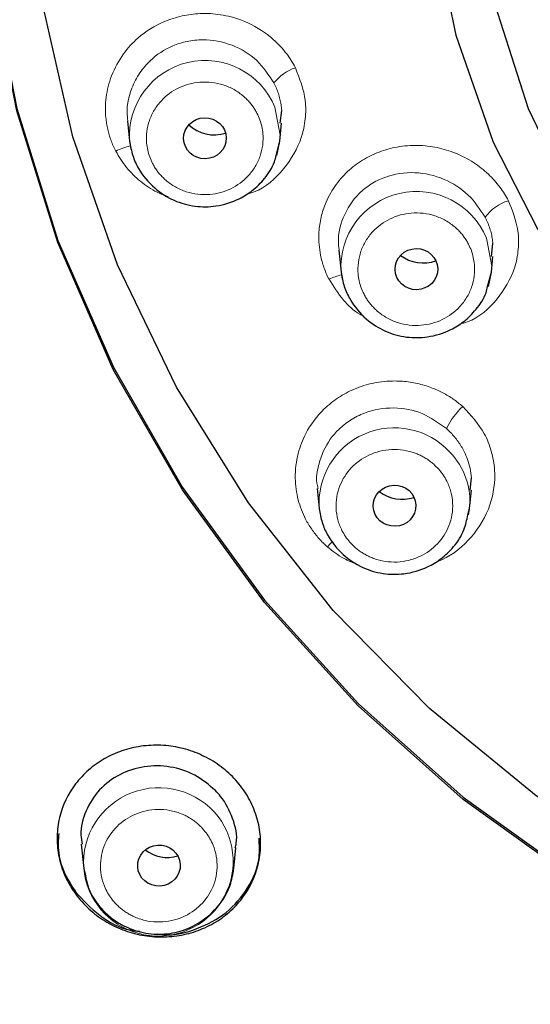
# Model space of a CAD drawing. Units: millimetres. Extents: x 35 to 548, y 37 to 679.
# Drawn here: x 170 to 182, y 592 to 615 of the extents above; entities that cross this region are included whole.
import ezdxf

# ---------------------------------------------------------------- set-up
doc = ezdxf.new("R2010")
doc.units = ezdxf.units.MM

msp = doc.modelspace()

# ---------------------------------------------------------------- linework, layer by layer
at = {"color": 7, "linetype": 'Continuous', "lineweight": 25}
for p, q in [((175.775, 612.413), (175.809, 612.711)), ((172.213, 612.458), (172.26, 611.993)), ((175.764, 611.993), (175.806, 612.409)), ((172.26, 611.993), (172.286, 611.828)), ((175.677, 611.656), (175.764, 611.992)), ((175.694, 611.657), (175.764, 611.993)), ((177.142, 609.447), (177.193, 608.937)), ((180.703, 609.3), (180.734, 609.601)), ((180.697, 608.937), (180.733, 609.297)), ((177.193, 608.937), (177.219, 608.773)), ((180.61, 608.6), (180.697, 608.936)), ((180.627, 608.602), (180.697, 608.937)), ((180.199, 603.845), (180.234, 604.129)), ((176.636, 603.879), (176.683, 603.413)), ((180.187, 603.413), (180.23, 603.842)), ((180.148, 603.266), (180.187, 603.413)), ((180.165, 603.268), (180.187, 603.413)), ((171.131, 595.577), (171.189, 595.011)), ((174.692, 595.011), (174.741, 595.49)), ((171.189, 595.011), (171.207, 594.884)), ((171.189, 595.009), (171.222, 594.882))]:
    msp.add_line(p, q, dxfattribs=at)
at = {"color": 7, "linetype": 'Continuous', "lineweight": 25, "flags": 128}
for points in [[(199.982, 600.533), (197.351, 600.703), (194.767, 601.21), (192.277, 602.046), (189.923, 603.194), (187.75, 604.636), (185.794, 606.344), (184.092, 608.289), (182.673, 610.435), (181.564, 612.745), (180.783, 615.178), (180.344, 617.689), (180.256, 620.234), (180.52, 622.768), (181.131, 625.245), (182.079, 627.622), (183.346, 629.855), (184.91, 631.906), (186.742, 633.736), (188.812, 635.314), (191.08, 636.612), (193.507, 637.607), (196.05, 638.279), (198.663, 638.619)], [(188.602, 591.752), (185.573, 593.079), (182.707, 594.71), (180.037, 596.626), (177.593, 598.806), (175.403, 601.224), (173.491, 603.853), (171.879, 606.663), (170.586, 609.623), (169.626, 612.7), (169.009, 615.857), (168.744, 619.059), (168.833, 622.271), (169.274, 625.456), (170.064, 628.577), (171.192, 631.599), (172.646, 634.488), (174.411, 637.212)], [(189.569, 637.09), (187.304, 635.628), (185.256, 633.893), (183.46, 631.915), (181.946, 629.727), (180.741, 627.367), (179.866, 624.875), (179.334, 622.295), (179.156, 619.669), (179.334, 617.043), (179.866, 614.463), (180.741, 611.971), (181.946, 609.611), (183.46, 607.423), (185.256, 605.445), (187.304, 603.71), (189.569, 602.248), (192.012, 601.085), (194.592, 600.239), (197.263, 599.725), (199.982, 599.553)], [(193.502, 591.45), (190.357, 592.294), (187.325, 593.46), (184.442, 594.937), (181.741, 596.706), (179.253, 598.747), (177.009, 601.036), (175.034, 603.545), (173.351, 606.247), (171.981, 609.108), (170.938, 612.095), (170.237, 615.174), (169.884, 618.308), (169.884, 621.46), (170.237, 624.594), (170.938, 627.673), (171.981, 630.661), (173.351, 633.522), (175.034, 636.223)], [(168.751, 620.898), (168.746, 619.111), (169.011, 615.909), (169.628, 612.752), (170.588, 609.676), (171.881, 606.716), (173.493, 603.906), (175.404, 601.277), (177.595, 598.859), (180.038, 596.68), (182.708, 594.764), (185.574, 593.133), (188.603, 591.805)]]:
    msp.add_lwpolyline(points, dxfattribs=at)
at = {"color": 8, "linetype": 'Continuous', "lineweight": 18, "flags": 128}
for points in [[(175.764, 611.993), (175.772, 612.13), (175.65, 612.783)], [(180.697, 608.937), (180.705, 609.075), (180.583, 609.728)], [(177, 602.648), (176.938, 602.589), (176.873, 602.522)]]:
    msp.add_lwpolyline(points, dxfattribs=at)
at = {"color": 8, "linetype": 'Continuous', "lineweight": 18}
for centre, radius, start, end in [((174.019, 612.112), 1.763, 22.3783, 183.8663), ((176.469, 612.69), 1.071, 108.618, 141.9026), ((172.541, 610.596), 1.31, 101.6651, 117.4637), ((178.952, 609.056), 1.763, 22.383, 183.8664), ((181.404, 609.588), 1.059, 106.9891, 143.582), ((177.45, 607.667), 1.226, 101.6504, 116.0683), ((181.158, 604.56), 1.672, 132.3645, 154.4167), ((178.435, 603.544), 1.756, 42.572, 184.4364), ((178.535, 603.579), 1.66, 354.2854, 44.026), ((172.943, 595.138), 1.759, 38.2582, 184.1575), ((172.928, 595.179), 1.746, 189.7092, 36.9122)]:
    msp.add_arc(centre, radius, start, end, dxfattribs=at)
at = {"color": 7, "linetype": 'Continuous', "lineweight": 25}
for centre, major_axis, ratio in [((174.016, 612.059), (0.497, 0.009), 0.963881), ((178.948, 609.004), (0.498, 0.008), 0.965102), ((178.438, 603.481), (0.497, 0.017), 0.965197), ((172.944, 595.079), (0.496, 0.027), 0.965468)]:
    msp.add_ellipse(centre, major_axis=major_axis, ratio=ratio, dxfattribs=at)
for centre, major_axis, ratio, start_param, end_param in [((174.232, 612.94), (0.832, 0.015), 0.963881, 3.906239, 5.02048), ((179.112, 609.979), (0.862, 0.013), 0.965102, 4.029244, 5.043139), ((178.617, 604.433), (0.832, 0.028), 0.965197, 3.982844, 5.017917), ((173.145, 596.066), (0.824, 0.045), 0.965468, 3.977553, 4.952339)]:
    msp.add_ellipse(centre, major_axis=major_axis, ratio=ratio, start_param=start_param, end_param=end_param, dxfattribs=at)
for points, knots in [([(163.811, 584.292), (161.844, 586.037), (160.013, 587.926), (156.664, 591.945), (155.146, 594.077), (152.456, 598.534), (151.284, 600.861), (149.313, 605.656), (148.514, 608.126), (147.307, 613.152), (146.899, 615.709), (146.482, 620.853), (146.474, 623.44), (146.857, 628.586), (147.249, 631.145), (148.424, 636.179), (149.207, 638.653), (151.146, 643.46), (152.303, 645.794), (154.964, 650.267), (156.469, 652.408), (159.792, 656.447), (161.61, 658.347), (165.521, 661.862), (167.613, 663.478), (172.022, 666.389), (174.341, 667.685), (179.151, 669.928), (181.644, 670.875), (186.747, 672.399), (189.358, 672.975), (194.64, 673.746), (197.311, 673.94), (199.982, 673.94)], [0, 0, 0, 0, 0.0625, 0.0625, 0.125, 0.125, 0.1875, 0.1875, 0.25, 0.25, 0.3125, 0.3125, 0.375, 0.375, 0.4375, 0.4375, 0.5, 0.5, 0.5625, 0.5625, 0.625, 0.625, 0.6875, 0.6875, 0.75, 0.75, 0.8125, 0.8125, 0.875, 0.875, 0.9375, 0.9375, 1, 1, 1, 1]), ([(199.982, 673.346), (196.764, 673.346), (193.547, 673.062), (187.218, 671.938), (184.106, 671.096), (178.093, 668.884), (175.191, 667.513), (169.691, 664.286), (167.093, 662.43), (162.288, 658.296), (160.081, 656.017), (156.13, 651.11), (154.387, 648.483), (151.42, 642.967), (150.197, 640.078), (148.313, 634.135), (147.652, 631.08), (146.912, 624.906), (146.834, 621.786), (147.263, 615.584), (147.77, 612.502), (149.354, 606.478), (150.43, 603.535), (153.116, 597.887), (154.726, 595.181), (158.426, 590.096), (160.516, 587.716), (165.108, 583.361), (167.609, 581.386), (172.941, 577.905), (175.771, 576.4), (181.666, 573.908), (184.732, 572.923), (187.864, 572.213)], [0, 0, 0, 0, 0.0625, 0.0625, 0.125, 0.125, 0.1875, 0.1875, 0.25, 0.25, 0.3125, 0.3125, 0.375, 0.375, 0.4375, 0.4375, 0.5, 0.5, 0.5625, 0.5625, 0.625, 0.625, 0.6875, 0.6875, 0.75, 0.75, 0.8125, 0.8125, 0.875, 0.875, 0.9375, 0.9375, 1, 1, 1, 1]), ([(172.261, 611.991), (172.28, 611.877), (172.318, 611.655), (172.497, 611.269), (172.812, 610.889), (173.276, 610.591), (173.776, 610.452), (174.305, 610.458), (174.763, 610.6), (175.142, 610.837), (175.426, 611.125), (175.621, 611.41), (175.666, 611.606), (175.677, 611.656)], [0, 0, 0, 0, 0.072981, 0.14194, 0.267594, 0.380838, 0.488473, 0.591261, 0.711393, 0.786543, 0.871945, 0.967725, 1, 1, 1, 1]), ([(177.194, 608.936), (177.213, 608.821), (177.251, 608.599), (177.43, 608.213), (177.745, 607.834), (178.209, 607.536), (178.709, 607.396), (179.238, 607.403), (179.696, 607.545), (180.076, 607.781), (180.359, 608.069), (180.554, 608.354), (180.599, 608.551), (180.61, 608.6)], [0, 0, 0, 0, 0.072991, 0.141957, 0.267616, 0.380857, 0.48849, 0.591275, 0.711399, 0.786543, 0.871936, 0.967705, 1, 1, 1, 1]), ([(176.684, 603.411), (176.702, 603.302), (176.738, 603.088), (176.907, 602.712), (177.21, 602.334), (177.662, 602.028), (178.159, 601.878), (178.69, 601.872), (179.154, 602.006), (179.542, 602.239), (179.839, 602.527), (180.069, 602.879), (180.124, 603.148), (180.148, 603.266)], [0, 0, 0, 0, 0.067011, 0.130878, 0.249025, 0.357544, 0.460881, 0.559556, 0.675771, 0.749033, 0.832589, 0.926568, 1, 1, 1, 1]), ([(171.004, 594.409), (170.914, 594.532), (170.837, 594.662), (170.711, 594.932), (170.662, 595.075), (170.593, 595.363), (170.574, 595.508), (170.567, 595.801), (170.579, 595.949), (170.658, 596.378), (170.772, 596.654), (171.019, 597.017), (171.115, 597.13), (171.329, 597.338), (171.445, 597.43), (171.696, 597.592), (171.833, 597.662), (172.115, 597.774), (172.261, 597.816), (172.564, 597.874), (172.72, 597.889), (173.029, 597.89), (173.183, 597.876), (173.492, 597.82), (173.642, 597.777), (173.932, 597.666), (174.073, 597.596), (174.338, 597.433), (174.46, 597.34), (174.686, 597.133), (174.79, 597.018), (174.972, 596.771), (175.048, 596.641), (175.174, 596.371), (175.224, 596.228), (175.292, 595.94), (175.311, 595.795), (175.318, 595.502), (175.307, 595.354), (175.227, 594.925), (175.113, 594.648), (174.866, 594.286), (174.77, 594.173), (174.557, 593.965), (174.44, 593.873), (174.189, 593.711), (174.052, 593.641), (173.77, 593.529), (173.624, 593.487), (173.322, 593.429), (173.165, 593.414), (172.856, 593.413), (172.702, 593.427), (172.393, 593.483), (172.243, 593.526), (171.953, 593.637), (171.812, 593.707), (171.548, 593.87), (171.425, 593.963), (171.199, 594.17), (171.095, 594.285), (171.004, 594.409)], [0, 0, 0, 0, 0.03125, 0.03125, 0.0625, 0.0625, 0.09375, 0.09375, 0.125, 0.125, 0.1875, 0.1875, 0.21875, 0.21875, 0.25, 0.25, 0.28125, 0.28125, 0.3125, 0.3125, 0.34375, 0.34375, 0.375, 0.375, 0.40625, 0.40625, 0.4375, 0.4375, 0.46875, 0.46875, 0.5, 0.5, 0.53125, 0.53125, 0.5625, 0.5625, 0.59375, 0.59375, 0.625, 0.625, 0.6875, 0.6875, 0.71875, 0.71875, 0.75, 0.75, 0.78125, 0.78125, 0.8125, 0.8125, 0.84375, 0.84375, 0.875, 0.875, 0.90625, 0.90625, 0.9375, 0.9375, 0.96875, 0.96875, 1, 1, 1, 1]), ([(174.261, 596.831), (174.109, 596.962), (173.803, 597.223), (173.209, 597.411), (172.595, 597.418), (172.014, 597.23), (171.532, 596.867), (171.221, 596.371), (171.091, 595.914), (171.142, 595.651), (171.155, 595.581)], [0, 0, 0, 0, 0.13418, 0.268342, 0.403023, 0.538773, 0.675538, 0.812819, 0.949878, 1, 1, 1, 1]), ([(174.725, 595.493), (174.734, 595.53), (174.788, 595.752), (174.684, 596.185), (174.479, 596.593), (174.303, 596.786), (174.261, 596.831)], [0, 0, 0, 0, 0.077889, 0.479037, 0.876882, 1, 1, 1, 1]), ([(170.606, 595.832), (170.597, 595.681), (170.574, 595.28), (170.769, 594.809), (170.96, 594.529), (171.006, 594.462)], [0, 0, 0, 0, 0.3141735, 0.8363355, 1, 1, 1, 1]), ([(172.922, 593.486), (172.967, 593.479), (173.274, 593.43), (173.85, 593.584), (174.542, 593.951), (175.045, 594.542), (175.312, 595.162), (175.288, 595.567), (175.279, 595.717)], [0, 0, 0, 0, 0.0351576, 0.2434577, 0.4534462, 0.6646079, 0.8758999, 1, 1, 1, 1]), ([(171.222, 594.882), (171.246, 594.763), (171.298, 594.501), (171.513, 594.16), (171.784, 593.883), (172.132, 593.652), (172.562, 593.493), (173.074, 593.46), (173.571, 593.568), (174.056, 593.831), (174.409, 594.205), (174.624, 594.625), (174.669, 594.879), (174.692, 595.011)], [0, 0, 0, 0, 0.07318, 0.161998, 0.239898, 0.307097, 0.413748, 0.513334, 0.612949, 0.716988, 0.84454, 0.918835, 1, 1, 1, 1]), ([(171.006, 594.462), (171.18, 594.271), (171.528, 593.89), (172.085, 593.589), (172.422, 593.553), (172.498, 593.545)], [0, 0, 0, 0, 0.436869, 0.873708, 1, 1, 1, 1])]:
    msp.add_open_spline(points, degree=3, knots=knots, dxfattribs=at)
at = {"color": 8, "linetype": 'Continuous', "lineweight": 18}
for points, knots in [([(199.982, 668.791), (195.81, 668.791), (191.713, 668.283), (183.906, 666.381), (180.195, 664.989), (173.331, 661.494), (170.178, 659.391), (164.538, 654.665), (162.05, 652.041), (157.79, 646.465), (156.017, 643.511), (153.186, 637.451), (152.128, 634.345), (150.684, 628.133), (150.298, 625.028), (150.129, 618.947), (150.347, 615.97), (151.295, 610.241), (152.027, 607.489), (153.907, 602.276), (155.055, 599.816), (157.668, 595.227), (159.134, 593.099), (162.287, 589.19), (163.974, 587.41), (167.485, 584.195), (169.308, 582.76), (173.015, 580.218), (174.898, 579.111), (178.662, 577.197), (180.542, 576.389), (184.247, 575.037), (186.073, 574.493), (187.853, 574.062)], [0, 0, 0, 0, 0.0625, 0.0625, 0.125, 0.125, 0.1875, 0.1875, 0.25, 0.25, 0.3125, 0.3125, 0.375, 0.375, 0.4375, 0.4375, 0.5, 0.5, 0.5625, 0.5625, 0.625, 0.625, 0.6875, 0.6875, 0.75, 0.75, 0.8125, 0.8125, 0.875, 0.875, 0.9375, 0.9375, 1, 1, 1, 1]), ([(171.937, 611.758), (171.917, 611.799), (171.876, 611.881), (171.825, 612.008), (171.782, 612.137), (171.748, 612.269), (171.722, 612.403), (171.7, 612.572), (171.692, 612.777), (171.709, 613.021), (171.756, 613.27), (171.867, 613.621), (172.083, 614.019), (172.494, 614.467), (172.972, 614.764), (173.478, 614.927), (173.921, 614.985), (174.392, 614.959), (174.936, 614.815), (175.343, 614.589), (175.625, 614.358), (175.775, 614.211), (175.914, 614.045), (176.033, 613.877), (176.095, 613.762), (176.127, 613.705)], [0, 0, 0, 0, 0.019415, 0.038724, 0.057987, 0.07726, 0.096604, 0.116075, 0.149728, 0.183406, 0.220227, 0.257022, 0.339287, 0.409072, 0.510451, 0.569956, 0.628482, 0.693743, 0.763082, 0.858417, 0.882536, 0.913923, 0.94522, 0.972658, 1, 1, 1, 1]), ([(175.626, 613.351), (175.504, 613.536), (175.261, 613.91), (174.656, 614.271), (174.073, 614.383), (173.601, 614.332), (173.17, 614.197), (172.786, 613.944), (172.481, 613.585), (172.257, 613.147), (172.173, 612.742), (172.215, 612.486), (172.219, 612.458)], [0, 0, 0, 0, 0.133363, 0.268595, 0.408683, 0.482243, 0.552847, 0.68018, 0.755878, 0.839424, 0.982686, 1, 1, 1, 1]), ([(176.127, 613.705), (176.225, 613.453), (176.376, 613.065), (176.369, 612.503), (176.252, 611.942), (175.882, 611.323), (175.392, 610.863), (175.041, 610.766), (174.978, 610.749)], [0, 0, 0, 0, 0.221986, 0.342737, 0.469833, 0.704701, 0.947228, 1, 1, 1, 1]), ([(175.23, 612.644), (175.214, 612.673), (175.182, 612.732), (175.126, 612.815), (175.064, 612.894), (174.996, 612.968), (174.88, 613.076), (174.702, 613.202), (174.448, 613.313), (174.175, 613.373), (173.818, 613.378), (173.391, 613.263), (173.039, 613.003), (172.828, 612.725), (172.714, 612.479), (172.652, 612.216), (172.648, 611.98), (172.678, 611.783), (172.724, 611.623), (172.771, 611.523), (172.795, 611.473)], [0, 0, 0, 0, 0.024169, 0.048141, 0.072053, 0.096045, 0.120253, 0.185242, 0.250358, 0.315347, 0.380462, 0.500024, 0.619586, 0.684575, 0.74969, 0.81468, 0.879795, 0.919943, 0.959797, 1, 1, 1, 1]), ([(175.626, 613.351), (175.645, 613.31), (175.684, 613.229), (175.731, 613.103), (175.768, 612.974), (175.795, 612.843), (175.804, 612.755), (175.809, 612.711)], [0, 0, 0, 0, 0.199401, 0.399069, 0.599037, 0.799336, 1, 1, 1, 1]), ([(172.795, 611.473), (172.81, 611.443), (172.842, 611.385), (172.898, 611.302), (172.96, 611.223), (173.028, 611.149), (173.144, 611.041), (173.322, 610.915), (173.577, 610.804), (173.849, 610.744), (174.206, 610.739), (174.633, 610.854), (174.985, 611.113), (175.196, 611.392), (175.311, 611.638), (175.373, 611.901), (175.376, 612.136), (175.346, 612.334), (175.301, 612.494), (175.254, 612.594), (175.23, 612.644)], [0, 0, 0, 0, 0.024169, 0.048141, 0.072053, 0.096045, 0.120253, 0.185242, 0.250358, 0.315347, 0.380462, 0.500024, 0.619586, 0.684575, 0.74969, 0.81468, 0.879795, 0.919943, 0.959797, 1, 1, 1, 1]), ([(173.161, 610.697), (173.074, 610.728), (172.839, 610.813), (172.507, 611.045), (172.171, 611.365), (172.015, 611.627), (171.937, 611.758)], [0, 0, 0, 0, 0.165974, 0.444858, 0.722555, 1, 1, 1, 1]), ([(176.911, 608.768), (176.889, 608.813), (176.845, 608.903), (176.791, 609.042), (176.746, 609.185), (176.704, 609.362), (176.674, 609.576), (176.668, 609.86), (176.708, 610.178), (176.823, 610.557), (177.027, 610.939), (177.327, 611.287), (177.68, 611.557), (178.073, 611.751), (178.511, 611.872), (178.972, 611.908), (179.434, 611.854), (179.875, 611.719), (180.281, 611.508), (180.575, 611.277), (180.771, 611.075), (180.896, 610.921), (181.006, 610.763), (181.065, 610.655), (181.094, 610.601)], [0, 0, 0, 0, 0.0211513, 0.0422271, 0.0633019, 0.0844502, 0.1199165, 0.1553803, 0.2059783, 0.2566816, 0.3252608, 0.3910357, 0.4528918, 0.5140043, 0.5757719, 0.6435014, 0.7055814, 0.7673986, 0.8317953, 0.8919757, 0.9200608, 0.9480596, 0.9740764, 1, 1, 1, 1]), ([(180.552, 610.217), (180.433, 610.398), (180.191, 610.767), (179.596, 611.14), (178.905, 611.301), (178.308, 611.209), (177.883, 610.998), (177.518, 610.708), (177.207, 610.224), (177.1, 609.732), (177.144, 609.478), (177.149, 609.448)], [0, 0, 0, 0, 0.130155, 0.263993, 0.404006, 0.549711, 0.624654, 0.698078, 0.839798, 0.980937, 1, 1, 1, 1]), ([(181.094, 610.601), (181.187, 610.368), (181.333, 609.999), (181.337, 609.458), (181.228, 608.899), (180.86, 608.283), (180.371, 607.828), (180.015, 607.736), (179.953, 607.72)], [0, 0, 0, 0, 0.206889, 0.328048, 0.460916, 0.698366, 0.948266, 1, 1, 1, 1]), ([(180.163, 609.589), (180.147, 609.618), (180.115, 609.676), (180.059, 609.759), (179.997, 609.838), (179.929, 609.912), (179.813, 610.02), (179.635, 610.147), (179.381, 610.257), (179.108, 610.317), (178.751, 610.322), (178.324, 610.208), (177.972, 609.948), (177.761, 609.669), (177.647, 609.423), (177.585, 609.16), (177.581, 608.925), (177.611, 608.727), (177.657, 608.568), (177.704, 608.467), (177.727, 608.417)], [0, 0, 0, 0, 0.024169, 0.048141, 0.072053, 0.096045, 0.120253, 0.185242, 0.250358, 0.315347, 0.380462, 0.500024, 0.619586, 0.684575, 0.74969, 0.81468, 0.879795, 0.919943, 0.959797, 1, 1, 1, 1]), ([(180.552, 610.217), (180.57, 610.178), (180.608, 610.101), (180.654, 609.981), (180.691, 609.857), (180.719, 609.73), (180.729, 609.644), (180.734, 609.601)], [0, 0, 0, 0, 0.194592, 0.391782, 0.591678, 0.794384, 1, 1, 1, 1]), ([(177.727, 608.417), (177.743, 608.388), (177.775, 608.329), (177.831, 608.246), (177.893, 608.168), (177.961, 608.094), (178.077, 607.985), (178.255, 607.859), (178.51, 607.749), (178.782, 607.689), (179.139, 607.683), (179.566, 607.798), (179.918, 608.058), (180.129, 608.336), (180.244, 608.582), (180.306, 608.845), (180.309, 609.081), (180.279, 609.278), (180.234, 609.438), (180.187, 609.538), (180.163, 609.589)], [0, 0, 0, 0, 0.024169, 0.048141, 0.072053, 0.096045, 0.120253, 0.185242, 0.250358, 0.315347, 0.380462, 0.500024, 0.619586, 0.684575, 0.74969, 0.81468, 0.879795, 0.919943, 0.959797, 1, 1, 1, 1]), ([(177.73, 607.901), (177.697, 607.917), (177.509, 608.004), (177.212, 608.296), (177.017, 608.602), (176.911, 608.768)], [0, 0, 0, 0, 0.0889249, 0.5065379, 1, 1, 1, 1]), ([(176.873, 602.522), (176.838, 602.553), (176.77, 602.615), (176.675, 602.716), (176.586, 602.821), (176.505, 602.932), (176.43, 603.048), (176.347, 603.198), (176.263, 603.386), (176.188, 603.62), (176.138, 603.868), (176.111, 604.234), (176.164, 604.681), (176.379, 605.241), (176.713, 605.686), (177.122, 606.014), (177.51, 606.222), (177.956, 606.362), (178.399, 606.405), (178.8, 606.374), (179.085, 606.31), (179.341, 606.223), (179.567, 606.121), (179.813, 605.975), (179.958, 605.856), (180.031, 605.795)], [0, 0, 0, 0, 0.019417, 0.038728, 0.057992, 0.077268, 0.096613, 0.116086, 0.149729, 0.183396, 0.220198, 0.256974, 0.339182, 0.408929, 0.510288, 0.569771, 0.628276, 0.693508, 0.762814, 0.810864, 0.858663, 0.882475, 0.921911, 0.960831, 1, 1, 1, 1]), ([(179.649, 605.282), (179.468, 605.413), (179.103, 605.676), (178.41, 605.804), (177.829, 605.705), (177.411, 605.493), (177.063, 605.218), (176.796, 604.847), (176.657, 604.408), (176.599, 604.102), (176.646, 603.927), (176.658, 603.884)], [0, 0, 0, 0, 0.153962, 0.309898, 0.47145, 0.556275, 0.637695, 0.784529, 0.87182, 0.96816, 1, 1, 1, 1]), ([(180.031, 605.795), (180.216, 605.595), (180.505, 605.282), (180.71, 604.754), (180.809, 604.192), (180.716, 603.474), (180.274, 602.733), (179.767, 602.301), (179.435, 602.177), (179.38, 602.156)], [0, 0, 0, 0, 0.179851, 0.280077, 0.380633, 0.570573, 0.766745, 0.961833, 1, 1, 1, 1]), ([(179.649, 605.282), (179.683, 605.251), (179.749, 605.189), (179.84, 605.087), (179.923, 604.98), (179.997, 604.867), (180.073, 604.729), (180.146, 604.558), (180.208, 604.351), (180.225, 604.204), (180.234, 604.129)], [0, 0, 0, 0, 0.100698, 0.201532, 0.302519, 0.403675, 0.505017, 0.659616, 0.824595, 1, 1, 1, 1]), ([(179.352, 604.45), (179.326, 604.472), (179.274, 604.515), (179.191, 604.573), (179.104, 604.625), (179.012, 604.67), (178.864, 604.73), (178.651, 604.786), (178.372, 604.8), (178.096, 604.761), (177.761, 604.641), (177.405, 604.385), (177.174, 604.02), (177.082, 603.687), (177.067, 603.418), (177.107, 603.151), (177.192, 602.93), (177.294, 602.757), (177.396, 602.623), (177.478, 602.546), (177.519, 602.508)], [0, 0, 0, 0, 0.024169, 0.048141, 0.072053, 0.096045, 0.120253, 0.185242, 0.250358, 0.315347, 0.380462, 0.500024, 0.619586, 0.684575, 0.74969, 0.81468, 0.879795, 0.919943, 0.959797, 1, 1, 1, 1]), ([(177.519, 602.508), (177.545, 602.486), (177.596, 602.442), (177.679, 602.385), (177.766, 602.333), (177.858, 602.288), (178.006, 602.227), (178.219, 602.172), (178.498, 602.157), (178.775, 602.196), (179.109, 602.316), (179.465, 602.572), (179.696, 602.937), (179.788, 603.27), (179.803, 603.54), (179.763, 603.807), (179.678, 604.027), (179.576, 604.201), (179.474, 604.334), (179.392, 604.411), (179.352, 604.45)], [0, 0, 0, 0, 0.024169, 0.048141, 0.072053, 0.096045, 0.120253, 0.185242, 0.250358, 0.315347, 0.380462, 0.500024, 0.619586, 0.684575, 0.74969, 0.81468, 0.879795, 0.919943, 0.959797, 1, 1, 1, 1]), ([(177.615, 602.093), (177.49, 602.141), (177.219, 602.246), (176.994, 602.425), (176.873, 602.522)], [0, 0, 0, 0, 0.463032, 1, 1, 1, 1]), ([(173.935, 595.973), (173.911, 595.997), (173.863, 596.044), (173.785, 596.108), (173.702, 596.167), (173.615, 596.219), (173.472, 596.291), (173.264, 596.362), (172.988, 596.398), (172.709, 596.381), (172.365, 596.287), (171.99, 596.06), (171.729, 595.714), (171.609, 595.389), (171.572, 595.121), (171.59, 594.852), (171.656, 594.626), (171.744, 594.445), (171.834, 594.304), (171.909, 594.221), (171.946, 594.179)], [0, 0, 0, 0, 0.024169, 0.048141, 0.072053, 0.096045, 0.120253, 0.185242, 0.250358, 0.315347, 0.380462, 0.500024, 0.619586, 0.684575, 0.74969, 0.81468, 0.879795, 0.919943, 0.959797, 1, 1, 1, 1]), ([(171.946, 594.179), (171.97, 594.156), (172.018, 594.108), (172.096, 594.044), (172.179, 593.986), (172.266, 593.934), (172.409, 593.862), (172.617, 593.79), (172.894, 593.754), (173.172, 593.772), (173.516, 593.865), (173.892, 594.093), (174.152, 594.439), (174.272, 594.764), (174.309, 595.031), (174.291, 595.3), (174.225, 595.527), (174.138, 595.708), (174.047, 595.848), (173.972, 595.931), (173.935, 595.973)], [0, 0, 0, 0, 0.024169, 0.048141, 0.072053, 0.096045, 0.120253, 0.185242, 0.250358, 0.315347, 0.380462, 0.500024, 0.619586, 0.684575, 0.74969, 0.81468, 0.879795, 0.919943, 0.959797, 1, 1, 1, 1])]:
    msp.add_open_spline(points, degree=3, knots=knots, dxfattribs=at)

doc.saveas('drawing.dxf')
